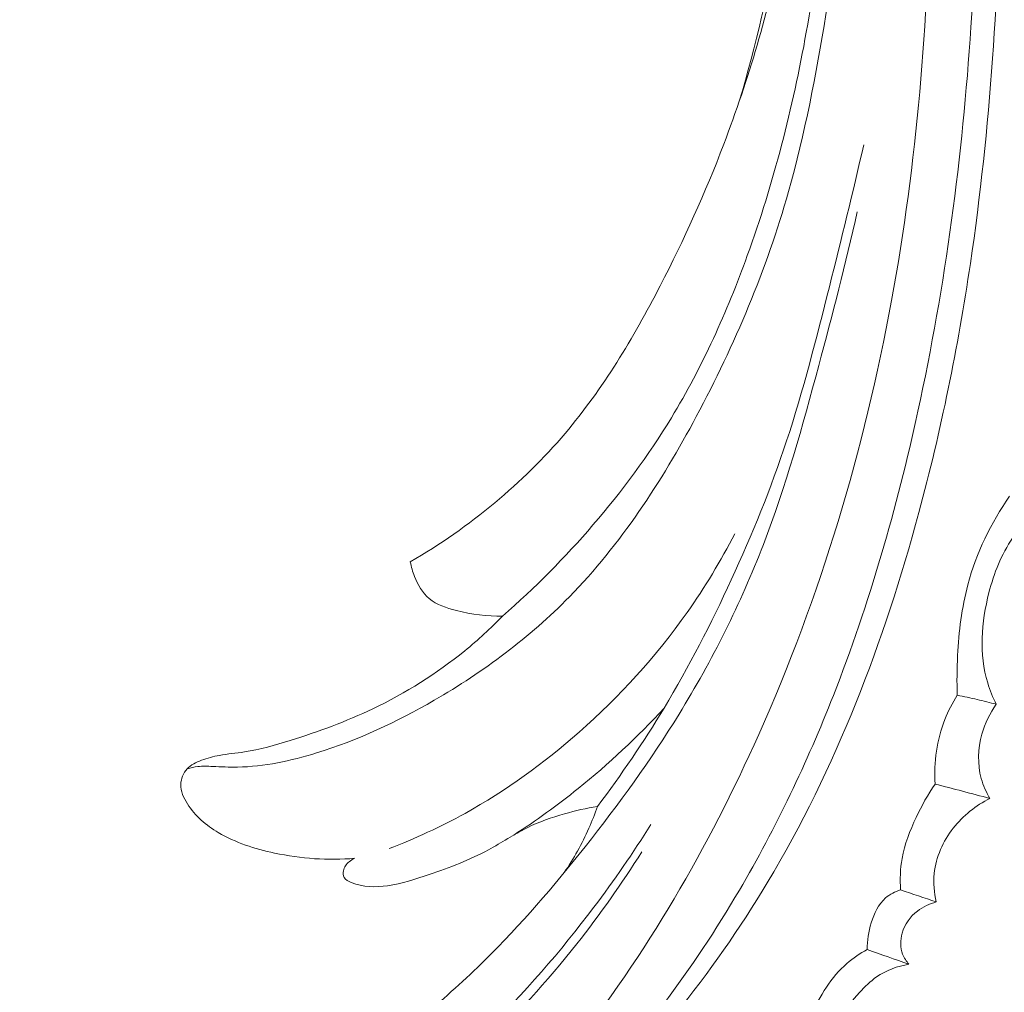
# Model space of a CAD drawing. Units: centimetres. Extents: x 345 to 512, y 282 to 518.
# Drawn here: x 414 to 419, y 368 to 372 of the extents above; entities that cross this region are included whole.
import ezdxf

# ---------------------------------------------------------------- set-up
doc = ezdxf.new("R2010")
doc.units = ezdxf.units.CM
doc.header["$MEASUREMENT"] = 0
doc.layers.add('layer 1', color=7, linetype='Continuous')

msp = doc.modelspace()

# ---------------------------------------------------------------- linework, layer by layer
at = {"layer": 'layer 1', "color": 250, "lineweight": 20}
for points, knots in [([(345.29271, 282.20673), (345.29271, 282.20673), (345.29271, 518.39242), (345.29271, 518.39242), (345.29271, 518.39242), (345.29271, 518.39242), (512.29272, 518.39242), (512.29272, 518.39242), (512.29272, 518.39242), (512.29272, 518.39242), (512.29272, 282.20673), (512.29272, 282.20673), (512.29272, 282.20673), (512.29272, 282.20673), (345.29271, 282.20673), (345.29271, 282.20673)], [0, 0, 0, 0, 0.2, 0.2, 0.2, 0.2, 0.4, 0.4, 0.4, 0.4, 0.6, 0.6, 0.6, 0.6, 1, 1, 1, 1]), ([(416.26604, 379.89313), (416.33537, 379.81419), (416.40264, 379.73322), (416.46713, 379.65011), (416.46713, 379.65011), (416.61346, 379.46155), (416.74537, 379.26177), (416.86825, 379.05695), (416.86825, 379.05695), (417.02933, 378.78841), (417.17494, 378.51113), (417.31201, 378.22962), (417.31201, 378.22962), (417.47377, 377.89738), (417.62372, 377.55916), (417.75378, 377.21343), (417.75378, 377.21343), (417.98085, 376.60998), (418.14756, 375.98368), (418.27617, 375.3505), (418.27617, 375.3505), (418.35757, 374.95021), (418.42371, 374.54728), (418.46369, 374.14176), (418.46369, 374.14176), (418.50902, 373.6813), (418.5207, 373.21763), (418.51517, 372.75399), (418.51517, 372.75399), (418.50758, 372.1265), (418.46858, 371.49912), (418.37665, 370.87982), (418.37665, 370.87982), (418.31995, 370.4983), (418.2432, 370.11987), (418.14227, 369.74606), (418.14227, 369.74606), (417.98336, 369.15754), (417.76466, 368.58068), (417.45198, 368.05978), (417.45198, 368.05978), (417.20131, 367.64226), (416.89028, 367.2606), (416.53948, 366.92143), (416.53948, 366.92143), (416.25383, 366.64508), (415.94183, 366.39692), (415.60153, 366.19403), (415.60153, 366.19403), (415.42335, 366.08776), (415.23728, 365.99387), (415.04318, 365.92156), (415.04318, 365.92156), (414.95875, 365.89015), (414.87277, 365.86272), (414.7855, 365.84087), (414.7855, 365.84087), (414.74764, 365.83138), (414.70967, 365.82289), (414.67115, 365.81689), (414.67115, 365.81689), (414.64651, 365.81301), (414.62175, 365.81013), (414.59697, 365.80884), (414.59697, 365.80884), (414.58168, 365.80801), (414.56648, 365.80777), (414.55111, 365.80603), (414.55111, 365.80603), (414.54292, 365.80511), (414.53464, 365.80378), (414.52719, 365.80056), (414.52719, 365.80056), (414.51557, 365.79558), (414.50591, 365.78603), (414.49888, 365.77502), (414.49888, 365.77502), (414.48853, 365.75876), (414.48393, 365.73949), (414.48382, 365.72048), (414.48382, 365.72048), (414.48357, 365.69138), (414.49352, 365.66283), (414.50861, 365.63756), (414.50861, 365.63756), (414.53161, 365.59901), (414.56669, 365.56825), (414.6061, 365.54875)], [0, 0, 0, 0, 0.0434783, 0.0434783, 0.0434783, 0.0434783, 0.0869565, 0.0869565, 0.0869565, 0.0869565, 0.1304348, 0.1304348, 0.1304348, 0.1304348, 0.173913, 0.173913, 0.173913, 0.173913, 0.2173913, 0.2173913, 0.2173913, 0.2173913, 0.2608696, 0.2608696, 0.2608696, 0.2608696, 0.3043478, 0.3043478, 0.3043478, 0.3043478, 0.3478261, 0.3478261, 0.3478261, 0.3478261, 0.3913043, 0.3913043, 0.3913043, 0.3913043, 0.4347826, 0.4347826, 0.4347826, 0.4347826, 0.4782609, 0.4782609, 0.4782609, 0.4782609, 0.5217391, 0.5217391, 0.5217391, 0.5217391, 0.5652174, 0.5652174, 0.5652174, 0.5652174, 0.6086957, 0.6086957, 0.6086957, 0.6086957, 0.6521739, 0.6521739, 0.6521739, 0.6521739, 0.6956522, 0.6956522, 0.6956522, 0.6956522, 0.7391304, 0.7391304, 0.7391304, 0.7391304, 0.7826087, 0.7826087, 0.7826087, 0.7826087, 0.826087, 0.826087, 0.826087, 0.826087, 0.8695652, 0.8695652, 0.8695652, 0.8695652, 0.9130435, 0.9130435, 0.9130435, 0.9130435, 1, 1, 1, 1]), ([(417.41645, 377.29682), (417.64414, 376.67917), (417.8261, 376.04291), (417.95442, 375.39612), (417.95442, 375.39612), (418.13526, 374.48411), (418.2094, 373.55095), (418.1951, 372.62022), (418.1951, 372.62022), (418.18521, 371.98009), (418.13349, 371.34112), (418.01801, 370.71206), (418.01801, 370.71206), (417.8934, 370.03325), (417.6945, 369.36599), (417.41312, 368.73536), (417.41312, 368.73536), (417.18413, 368.22226), (416.90046, 367.73351), (416.55235, 367.29207), (416.55235, 367.29207), (416.28026, 366.94702), (415.96861, 366.63086), (415.61312, 366.37593), (415.61312, 366.37593), (415.40886, 366.22956), (415.19008, 366.10326), (414.96157, 365.99901), (414.96157, 365.99901), (414.84488, 365.9458), (414.7255, 365.89824), (414.60317, 365.86065), (414.60317, 365.86065), (414.54344, 365.84242), (414.48309, 365.82638), (414.42229, 365.81254)], [0, 0, 0, 0, 0.1, 0.1, 0.1, 0.1, 0.2, 0.2, 0.2, 0.2, 0.3, 0.3, 0.3, 0.3, 0.4, 0.4, 0.4, 0.4, 0.5, 0.5, 0.5, 0.5, 0.6, 0.6, 0.6, 0.6, 0.7, 0.7, 0.7, 0.7, 0.8, 0.8, 0.8, 0.8, 1, 1, 1, 1]), ([(417.7144, 376.95369), (417.87973, 376.4877), (418.01692, 376.01076), (418.12262, 375.52714), (418.12262, 375.52714), (418.23853, 374.99697), (418.31647, 374.45862), (418.36135, 373.91745), (418.36135, 373.91745), (418.41534, 373.2657), (418.42139, 372.61002), (418.37908, 371.95739), (418.37908, 371.95739), (418.34088, 371.36903), (418.26354, 370.78316), (418.13774, 370.20705), (418.13774, 370.20705), (418.04163, 369.76691), (417.91734, 369.33244), (417.75291, 368.91344), (417.75291, 368.91344), (417.63273, 368.60735), (417.49122, 368.30942), (417.32459, 368.02571), (417.32459, 368.02571), (417.11372, 367.6669), (416.86279, 367.33078), (416.57671, 367.02982), (416.57671, 367.02982), (416.46708, 366.91441), (416.35218, 366.80412), (416.23279, 366.69896), (416.23279, 366.69896), (416.06634, 366.55257), (415.89103, 366.41614), (415.70732, 366.29218), (415.70732, 366.29218), (415.51768, 366.16433), (415.31903, 366.04974), (415.11416, 365.94906)], [0, 0, 0, 0, 0.0909091, 0.0909091, 0.0909091, 0.0909091, 0.1818182, 0.1818182, 0.1818182, 0.1818182, 0.2727273, 0.2727273, 0.2727273, 0.2727273, 0.3636364, 0.3636364, 0.3636364, 0.3636364, 0.4545455, 0.4545455, 0.4545455, 0.4545455, 0.5454545, 0.5454545, 0.5454545, 0.5454545, 0.6363636, 0.6363636, 0.6363636, 0.6363636, 0.7272727, 0.7272727, 0.7272727, 0.7272727, 0.8181818, 0.8181818, 0.8181818, 0.8181818, 1, 1, 1, 1]), ([(417.88245, 373.83663), (417.88293, 373.5341), (417.87101, 373.23108), (417.84317, 372.92991), (417.84317, 372.92991), (417.81491, 372.62324), (417.77022, 372.31841), (417.71923, 372.01409), (417.71923, 372.01409), (417.67382, 371.74275), (417.6233, 371.47194), (417.54868, 371.20805), (417.54868, 371.20805), (417.44826, 370.85326), (417.30393, 370.51108), (417.12858, 370.18363), (417.12858, 370.18363), (416.96936, 369.88623), (416.78445, 369.60104), (416.55042, 369.36219), (416.55042, 369.36219), (416.36946, 369.17757), (416.15896, 369.02079), (415.93474, 368.89071), (415.93474, 368.89071), (415.76475, 368.79216), (415.58692, 368.7089), (415.39889, 368.65099), (415.39889, 368.65099), (415.28193, 368.61497), (415.16102, 368.5887), (415.03964, 368.58662), (415.03964, 368.58662), (415.00185, 368.58604), (414.96402, 368.58775), (414.92609, 368.58946), (414.92609, 368.58946), (414.90327, 368.59051), (414.88035, 368.59156), (414.85779, 368.58891), (414.85779, 368.58891), (414.84151, 368.58706), (414.82547, 368.58321), (414.80974, 368.57826)], [0, 0, 0, 0, 0.0833333, 0.0833333, 0.0833333, 0.0833333, 0.1666667, 0.1666667, 0.1666667, 0.1666667, 0.25, 0.25, 0.25, 0.25, 0.3333333, 0.3333333, 0.3333333, 0.3333333, 0.4166667, 0.4166667, 0.4166667, 0.4166667, 0.5, 0.5, 0.5, 0.5, 0.5833333, 0.5833333, 0.5833333, 0.5833333, 0.6666667, 0.6666667, 0.6666667, 0.6666667, 0.75, 0.75, 0.75, 0.75, 0.8333333, 0.8333333, 0.8333333, 0.8333333, 1, 1, 1, 1]), ([(417.63691, 373.48829), (417.63947, 373.36781), (417.63784, 373.24717), (417.6311, 373.12675), (417.6311, 373.12675), (417.6164, 372.86149), (417.57758, 372.59756), (417.5223, 372.33728), (417.5223, 372.33728), (417.45611, 372.02612), (417.36643, 371.72009), (417.25341, 371.42351), (417.25341, 371.42351), (417.16951, 371.20328), (417.07272, 370.98836), (416.96406, 370.77826), (416.96406, 370.77826), (416.84132, 370.54083), (416.70338, 370.30967), (416.5313, 370.10678), (416.5313, 370.10678), (416.43416, 369.99236), (416.32627, 369.88698), (416.21095, 369.79079), (416.21095, 369.79079), (416.09029, 369.69021), (415.96147, 369.5998), (415.82618, 369.5211)], [0, 0, 0, 0, 0.125, 0.125, 0.125, 0.125, 0.25, 0.25, 0.25, 0.25, 0.375, 0.375, 0.375, 0.375, 0.5, 0.5, 0.5, 0.5, 0.625, 0.625, 0.625, 0.625, 0.75, 0.75, 0.75, 0.75, 1, 1, 1, 1]), ([(417.55371, 373.19006), (417.56067, 373.16077), (417.56613, 373.13105), (417.56929, 373.10109), (417.56929, 373.10109), (417.57619, 373.03619), (417.57231, 372.97053), (417.56722, 372.90514), (417.56722, 372.90514), (417.55379, 372.73231), (417.53214, 372.56126), (417.50367, 372.391), (417.50367, 372.391), (417.45999, 372.13089), (417.40028, 371.87273), (417.32448, 371.62013)], [0, 0, 0, 0, 0.2, 0.2, 0.2, 0.2, 0.4, 0.4, 0.4, 0.4, 0.6, 0.6, 0.6, 0.6, 1, 1, 1, 1]), ([(416.24644, 369.27477), (416.39338, 369.40256), (416.53084, 369.54151), (416.65807, 369.68959), (416.65807, 369.68959), (416.78971, 369.84265), (416.91031, 370.00533), (417.01506, 370.17777), (417.01506, 370.17777), (417.15618, 370.41018), (417.26822, 370.66025), (417.36096, 370.91671), (417.36096, 370.91671), (417.48046, 371.2473), (417.56779, 371.58859), (417.62945, 371.93429), (417.62945, 371.93429), (417.66442, 372.13045), (417.69127, 372.32799), (417.7088, 372.52638)], [0, 0, 0, 0, 0.1666667, 0.1666667, 0.1666667, 0.1666667, 0.3333333, 0.3333333, 0.3333333, 0.3333333, 0.5, 0.5, 0.5, 0.5, 0.6666667, 0.6666667, 0.6666667, 0.6666667, 1, 1, 1, 1]), ([(417.89092, 371.42127), (417.84236, 371.2047), (417.78869, 370.98934), (417.73462, 370.77398), (417.73462, 370.77398), (417.67555, 370.53844), (417.61599, 370.30269), (417.53985, 370.07238), (417.53985, 370.07238), (417.46857, 369.85695), (417.38282, 369.6462), (417.28781, 369.43981), (417.28781, 369.43981), (417.19579, 369.23986), (417.09521, 369.04388), (416.98181, 368.8556), (416.98181, 368.8556), (416.88869, 368.70104), (416.78699, 368.55165), (416.6785, 368.40766)], [0, 0, 0, 0, 0.1666667, 0.1666667, 0.1666667, 0.1666667, 0.3333333, 0.3333333, 0.3333333, 0.3333333, 0.5, 0.5, 0.5, 0.5, 0.6666667, 0.6666667, 0.6666667, 0.6666667, 1, 1, 1, 1]), ([(417.86175, 371.11539), (417.80898, 370.88054), (417.74847, 370.64778), (417.68606, 370.41528), (417.68606, 370.41528), (417.61241, 370.14031), (417.53605, 369.8656), (417.43394, 369.60019), (417.43394, 369.60019), (417.33068, 369.33176), (417.20087, 369.07292), (417.05014, 368.82806), (417.05014, 368.82806), (416.92048, 368.61763), (416.77546, 368.41756), (416.62204, 368.22376), (416.62204, 368.22376), (416.47902, 368.04323), (416.32871, 367.86808), (416.16519, 367.70683), (416.16519, 367.70683), (416.07702, 367.61996), (415.98499, 367.53702), (415.89012, 367.45725), (415.89012, 367.45725), (415.69187, 367.29066), (415.48092, 367.13728), (415.25184, 367.01812), (415.25184, 367.01812), (415.14558, 366.96277), (415.03541, 366.91476), (414.92055, 366.87928), (414.92055, 366.87928), (414.88422, 366.86801), (414.84737, 366.85804), (414.80983, 366.85346), (414.80983, 366.85346), (414.78438, 366.85027), (414.75859, 366.84957), (414.73303, 366.84647), (414.73303, 366.84647), (414.71696, 366.84462), (414.7009, 366.84177), (414.68559, 366.83614), (414.68559, 366.83614), (414.67544, 366.83238), (414.66552, 366.82733), (414.65743, 366.82), (414.65743, 366.82), (414.6455, 366.80921), (414.63744, 366.79359), (414.63488, 366.77775), (414.63488, 366.77775), (414.63197, 366.7591), (414.63656, 366.74037), (414.64235, 366.72175), (414.64235, 366.72175), (414.65045, 366.69588), (414.66075, 366.67043), (414.67794, 366.6514), (414.67794, 366.6514), (414.69768, 366.6295), (414.72649, 366.61614), (414.75372, 366.60186), (414.75372, 366.60186), (414.76501, 366.59594), (414.77611, 366.58991), (414.78534, 366.58155), (414.78534, 366.58155), (414.79538, 366.5724), (414.80336, 366.56053), (414.80916, 366.54821)], [0, 0, 0, 0, 0.0526316, 0.0526316, 0.0526316, 0.0526316, 0.1052632, 0.1052632, 0.1052632, 0.1052632, 0.1578947, 0.1578947, 0.1578947, 0.1578947, 0.2105263, 0.2105263, 0.2105263, 0.2105263, 0.2631579, 0.2631579, 0.2631579, 0.2631579, 0.3157895, 0.3157895, 0.3157895, 0.3157895, 0.3684211, 0.3684211, 0.3684211, 0.3684211, 0.4210526, 0.4210526, 0.4210526, 0.4210526, 0.4736842, 0.4736842, 0.4736842, 0.4736842, 0.5263158, 0.5263158, 0.5263158, 0.5263158, 0.5789474, 0.5789474, 0.5789474, 0.5789474, 0.6315789, 0.6315789, 0.6315789, 0.6315789, 0.6842105, 0.6842105, 0.6842105, 0.6842105, 0.7368421, 0.7368421, 0.7368421, 0.7368421, 0.7894737, 0.7894737, 0.7894737, 0.7894737, 0.8421053, 0.8421053, 0.8421053, 0.8421053, 0.8947368, 0.8947368, 0.8947368, 0.8947368, 1, 1, 1, 1]), ([(418.31707, 368.91367), (418.31473, 368.97414), (418.31569, 369.03476), (418.31876, 369.09532), (418.31876, 369.09532), (418.32438, 369.20382), (418.3373, 369.31223), (418.36528, 369.41718), (418.36528, 369.41718), (418.40376, 369.56109), (418.47075, 369.69834), (418.55496, 369.82076)], [0, 0, 0, 0, 0.25, 0.25, 0.25, 0.25, 0.5, 0.5, 0.5, 0.5, 1, 1, 1, 1]), ([(418.49462, 368.87271), (418.47914, 368.90398), (418.46573, 368.93657), (418.45551, 368.96992), (418.45551, 368.96992), (418.41568, 369.10092), (418.42654, 369.2457), (418.46135, 369.38116), (418.46135, 369.38116), (418.48417, 369.47042), (418.51756, 369.55575), (418.56922, 369.62946), (418.56922, 369.62946), (418.61649, 369.6969), (418.6792, 369.75477), (418.7477, 369.80024)], [0, 0, 0, 0, 0.2, 0.2, 0.2, 0.2, 0.4, 0.4, 0.4, 0.4, 0.6, 0.6, 0.6, 0.6, 1, 1, 1, 1]), ([(415.72947, 368.21545), (415.84808, 368.26089), (415.96397, 368.31419), (416.07523, 368.37582), (416.07523, 368.37582), (416.26135, 368.47881), (416.43463, 368.60471), (416.59476, 368.7459), (416.59476, 368.7459), (416.77897, 368.90827), (416.94567, 369.09067), (417.08708, 369.29118), (417.08708, 369.29118), (417.16762, 369.40544), (417.23998, 369.52548), (417.30396, 369.64968)], [0, 0, 0, 0, 0.2, 0.2, 0.2, 0.2, 0.4, 0.4, 0.4, 0.4, 0.6, 0.6, 0.6, 0.6, 1, 1, 1, 1]), ([(415.82618, 369.5211), (415.83023, 369.49856), (415.83676, 369.47686), (415.8452, 369.45529), (415.8452, 369.45529), (415.86029, 369.41712), (415.88167, 369.37964), (415.91197, 369.35401), (415.91197, 369.35401), (415.94582, 369.32543), (415.99094, 369.31163), (416.03572, 369.30032), (416.03572, 369.30032), (416.1062, 369.28261), (416.17578, 369.27138), (416.24644, 369.27477)], [0, 0, 0, 0, 0.2, 0.2, 0.2, 0.2, 0.4, 0.4, 0.4, 0.4, 0.6, 0.6, 0.6, 0.6, 1, 1, 1, 1]), ([(416.24644, 369.27477), (416.1921, 369.21873), (416.13461, 369.16563), (416.07407, 369.11629), (416.07407, 369.11629), (415.94607, 369.0119), (415.80442, 368.92369), (415.6556, 368.85258), (415.6556, 368.85258), (415.53398, 368.79449), (415.40749, 368.74773), (415.2787, 368.70743), (415.2787, 368.70743), (415.21032, 368.68607), (415.14122, 368.6666), (415.07058, 368.65581), (415.07058, 368.65581), (415.03246, 368.65012), (414.99401, 368.64682), (414.95631, 368.63984), (414.95631, 368.63984), (414.92888, 368.63481), (414.90199, 368.6277), (414.87534, 368.61778), (414.87534, 368.61778), (414.85118, 368.60871), (414.82715, 368.59723), (414.80974, 368.57826), (414.80974, 368.57826), (414.79263, 368.5595), (414.78184, 368.53343), (414.78093, 368.50801), (414.78093, 368.50801), (414.77971, 368.47659), (414.79359, 368.4462), (414.81091, 368.41906), (414.81091, 368.41906), (414.84647, 368.36341), (414.89673, 368.32138), (414.95174, 368.28863), (414.95174, 368.28863), (415.03007, 368.24193), (415.11832, 368.21399), (415.20802, 368.19498), (415.20802, 368.19498), (415.32833, 368.16954), (415.45149, 368.16014), (415.57283, 368.17132)], [0, 0, 0, 0, 0.0769231, 0.0769231, 0.0769231, 0.0769231, 0.1538462, 0.1538462, 0.1538462, 0.1538462, 0.2307692, 0.2307692, 0.2307692, 0.2307692, 0.3076923, 0.3076923, 0.3076923, 0.3076923, 0.3846154, 0.3846154, 0.3846154, 0.3846154, 0.4615385, 0.4615385, 0.4615385, 0.4615385, 0.5384615, 0.5384615, 0.5384615, 0.5384615, 0.6153846, 0.6153846, 0.6153846, 0.6153846, 0.6923077, 0.6923077, 0.6923077, 0.6923077, 0.7692308, 0.7692308, 0.7692308, 0.7692308, 0.8461538, 0.8461538, 0.8461538, 0.8461538, 1, 1, 1, 1]), ([(418.31707, 368.91367), (418.2949, 368.87892), (418.27567, 368.84212), (418.26037, 368.80358), (418.26037, 368.80358), (418.22369, 368.7111), (418.20958, 368.60847), (418.21591, 368.50956)], [0, 0, 0, 0, 0.3333333, 0.3333333, 0.3333333, 0.3333333, 1, 1, 1, 1]), ([(418.49462, 368.87271), (418.4658, 368.88057), (418.43668, 368.88792), (418.40757, 368.89467), (418.40757, 368.89467), (418.37756, 368.90161), (418.34736, 368.90794), (418.31707, 368.91367)], [0, 0, 0, 0, 0.3333333, 0.3333333, 0.3333333, 0.3333333, 1, 1, 1, 1]), ([(418.46585, 368.44392), (418.44871, 368.47226), (418.43494, 368.50275), (418.42624, 368.53482), (418.42624, 368.53482), (418.40833, 368.59995), (418.41113, 368.6711), (418.42952, 368.73669), (418.42952, 368.73669), (418.44316, 368.78581), (418.46555, 368.83176), (418.49462, 368.87271)], [0, 0, 0, 0, 0.25, 0.25, 0.25, 0.25, 0.5, 0.5, 0.5, 0.5, 1, 1, 1, 1]), ([(416.29748, 368.27725), (416.39868, 368.34262), (416.4966, 368.41324), (416.59064, 368.48881), (416.59064, 368.48881), (416.73002, 368.60078), (416.86104, 368.72372), (416.98181, 368.8556)], [0, 0, 0, 0, 0.3333333, 0.3333333, 0.3333333, 0.3333333, 1, 1, 1, 1]), ([(418.21591, 368.50956), (418.18315, 368.46155), (418.15514, 368.41041), (418.13005, 368.35761), (418.13005, 368.35761), (418.10168, 368.29757), (418.07694, 368.23537), (418.06544, 368.17029), (418.06544, 368.17029), (418.05707, 368.12325), (418.05562, 368.07483), (418.05895, 368.02717)], [0, 0, 0, 0, 0.25, 0.25, 0.25, 0.25, 0.5, 0.5, 0.5, 0.5, 1, 1, 1, 1]), ([(418.22162, 367.97218), (418.21167, 368.01453), (418.20778, 368.05878), (418.21221, 368.10225), (418.21221, 368.10225), (418.21986, 368.17668), (418.25205, 368.24859), (418.29853, 368.30821), (418.29853, 368.30821), (418.34345, 368.36571), (418.40174, 368.41182), (418.46585, 368.44392)], [0, 0, 0, 0, 0.25, 0.25, 0.25, 0.25, 0.5, 0.5, 0.5, 0.5, 1, 1, 1, 1]), ([(415.57283, 368.17132), (415.56369, 368.16748), (415.55527, 368.16215), (415.54757, 368.15563), (415.54757, 368.15563), (415.53484, 368.14483), (415.52416, 368.13056), (415.52122, 368.11382), (415.52122, 368.11382), (415.51937, 368.10359), (415.52044, 368.0925), (415.52518, 368.08397), (415.52518, 368.08397), (415.53145, 368.07297), (415.54415, 368.06647), (415.55693, 368.06116), (415.55693, 368.06116), (415.61139, 368.0387), (415.66759, 368.03867), (415.72238, 368.04642), (415.72238, 368.04642), (415.78715, 368.05562), (415.85004, 368.0758), (415.91242, 368.09717), (415.91242, 368.09717), (416.00504, 368.129), (416.09652, 368.16332), (416.18211, 368.20985), (416.18211, 368.20985), (416.24131, 368.24217), (416.29763, 368.28015), (416.35808, 368.31009), (416.35808, 368.31009), (416.41247, 368.33693), (416.47006, 368.35713), (416.52861, 368.37383), (416.52861, 368.37383), (416.578, 368.3879), (416.62793, 368.39947), (416.6785, 368.40766)], [0, 0, 0, 0, 0.0909091, 0.0909091, 0.0909091, 0.0909091, 0.1818182, 0.1818182, 0.1818182, 0.1818182, 0.2727273, 0.2727273, 0.2727273, 0.2727273, 0.3636364, 0.3636364, 0.3636364, 0.3636364, 0.4545455, 0.4545455, 0.4545455, 0.4545455, 0.5454545, 0.5454545, 0.5454545, 0.5454545, 0.6363636, 0.6363636, 0.6363636, 0.6363636, 0.7272727, 0.7272727, 0.7272727, 0.7272727, 0.8181818, 0.8181818, 0.8181818, 0.8181818, 1, 1, 1, 1]), ([(416.6785, 368.40766), (416.66683, 368.37387), (416.65374, 368.34057), (416.63924, 368.30784), (416.63924, 368.30784), (416.60803, 368.23725), (416.57028, 368.16956), (416.52685, 368.10598)], [0, 0, 0, 0, 0.3333333, 0.3333333, 0.3333333, 0.3333333, 1, 1, 1, 1]), ([(414.80916, 366.54821), (414.93216, 366.58792), (415.05285, 366.6347), (415.17063, 366.68832), (415.17063, 366.68832), (415.34542, 366.76784), (415.51368, 366.86235), (415.67211, 366.97112), (415.67211, 366.97112), (415.84747, 367.09164), (416.01065, 367.22969), (416.16317, 367.37846), (416.16317, 367.37846), (416.34416, 367.55508), (416.51021, 367.74678), (416.6623, 367.94875), (416.6623, 367.94875), (416.75403, 368.07049), (416.8408, 368.19594), (416.92181, 368.32501)], [0, 0, 0, 0, 0.1666667, 0.1666667, 0.1666667, 0.1666667, 0.3333333, 0.3333333, 0.3333333, 0.3333333, 0.5, 0.5, 0.5, 0.5, 0.6666667, 0.6666667, 0.6666667, 0.6666667, 1, 1, 1, 1]), ([(416.88083, 368.20096), (416.78966, 368.05584), (416.69032, 367.91578), (416.58389, 367.78122), (416.58389, 367.78122), (416.44901, 367.61081), (416.30279, 367.44923), (416.14437, 367.30076), (416.14437, 367.30076), (416.01641, 367.18087), (415.88052, 367.06945), (415.73705, 366.96902), (415.73705, 366.96902), (415.62228, 366.88874), (415.5026, 366.81558), (415.37962, 366.74876), (415.37962, 366.74876), (415.25188, 366.67938), (415.12063, 366.61694), (414.98523, 366.56384), (414.98523, 366.56384), (414.84666, 366.50949), (414.70383, 366.46498), (414.55697, 366.4418), (414.55697, 366.4418), (414.4604, 366.4266), (414.36218, 366.42068), (414.26477, 366.42688), (414.26477, 366.42688), (414.21211, 366.43026), (414.1596, 366.43725), (414.10755, 366.44625), (414.10755, 366.44625), (414.0906, 366.44918), (414.07355, 366.45232), (414.05632, 366.45446), (414.05632, 366.45446), (414.03698, 366.45686), (414.01736, 366.45785), (413.99792, 366.45395), (413.99792, 366.45395), (413.97718, 366.44973), (413.95663, 366.43981), (413.94267, 366.42419), (413.94267, 366.42419), (413.93235, 366.41263), (413.92557, 366.39803), (413.92181, 366.38277), (413.92181, 366.38277), (413.91692, 366.36289), (413.91714, 366.34199), (413.92195, 366.32236), (413.92195, 366.32236), (413.9276, 366.29965), (413.93962, 366.27873), (413.95342, 366.25964), (413.95342, 366.25964), (413.98357, 366.218), (414.02258, 366.1851), (414.05953, 366.14977), (414.05953, 366.14977), (414.10288, 366.10823), (414.14348, 366.06336), (414.19113, 366.02799), (414.19113, 366.02799), (414.23363, 365.99634), (414.2817, 365.97229), (414.32704, 365.94418), (414.32704, 365.94418), (414.35754, 365.92525), (414.38687, 365.9045), (414.41619, 365.88386)], [0, 0, 0, 0, 0.0526316, 0.0526316, 0.0526316, 0.0526316, 0.1052632, 0.1052632, 0.1052632, 0.1052632, 0.1578947, 0.1578947, 0.1578947, 0.1578947, 0.2105263, 0.2105263, 0.2105263, 0.2105263, 0.2631579, 0.2631579, 0.2631579, 0.2631579, 0.3157895, 0.3157895, 0.3157895, 0.3157895, 0.3684211, 0.3684211, 0.3684211, 0.3684211, 0.4210526, 0.4210526, 0.4210526, 0.4210526, 0.4736842, 0.4736842, 0.4736842, 0.4736842, 0.5263158, 0.5263158, 0.5263158, 0.5263158, 0.5789474, 0.5789474, 0.5789474, 0.5789474, 0.6315789, 0.6315789, 0.6315789, 0.6315789, 0.6842105, 0.6842105, 0.6842105, 0.6842105, 0.7368421, 0.7368421, 0.7368421, 0.7368421, 0.7894737, 0.7894737, 0.7894737, 0.7894737, 0.8421053, 0.8421053, 0.8421053, 0.8421053, 0.8947368, 0.8947368, 0.8947368, 0.8947368, 1, 1, 1, 1]), ([(418.05895, 368.02717), (418.03437, 368.01939), (418.01015, 368.00741), (417.99061, 367.99061), (417.99061, 367.99061), (417.95785, 367.9622), (417.9384, 367.91999), (417.92526, 367.87729), (417.92526, 367.87729), (417.91298, 367.83719), (417.9062, 367.79668), (417.90694, 367.75579)], [0, 0, 0, 0, 0.25, 0.25, 0.25, 0.25, 0.5, 0.5, 0.5, 0.5, 1, 1, 1, 1]), ([(418.097, 367.68852), (418.08499, 367.70194), (418.07485, 367.71738), (418.06829, 367.73428), (418.06829, 367.73428), (418.05682, 367.76441), (418.05698, 367.79901), (418.0659, 367.83056), (418.0659, 367.83056), (418.07728, 367.87064), (418.10284, 367.90574), (418.13535, 367.93094), (418.13535, 367.93094), (418.16085, 367.95084), (418.19074, 367.9646), (418.22162, 367.97218)], [0, 0, 0, 0, 0.2, 0.2, 0.2, 0.2, 0.4, 0.4, 0.4, 0.4, 0.6, 0.6, 0.6, 0.6, 1, 1, 1, 1]), ([(417.90694, 367.75579), (417.87431, 367.73768), (417.84283, 367.71679), (417.81461, 367.69235), (417.81461, 367.69235), (417.74237, 367.62973), (417.69199, 367.54374), (417.64994, 367.45638), (417.64994, 367.45638), (417.61981, 367.3936), (417.59398, 367.3302), (417.56636, 367.26706), (417.56636, 367.26706), (417.54501, 367.21812), (417.52266, 367.16947), (417.50434, 367.11918), (417.50434, 367.11918), (417.48448, 367.06477), (417.46945, 367.00843), (417.45743, 366.95164)], [0, 0, 0, 0, 0.1666667, 0.1666667, 0.1666667, 0.1666667, 0.3333333, 0.3333333, 0.3333333, 0.3333333, 0.5, 0.5, 0.5, 0.5, 0.6666667, 0.6666667, 0.6666667, 0.6666667, 1, 1, 1, 1]), ([(417.65356, 366.82816), (417.64158, 366.87868), (417.63447, 366.93048), (417.63347, 366.98257), (417.63347, 366.98257), (417.63119, 367.09744), (417.65849, 367.21368), (417.70729, 367.31785), (417.70729, 367.31785), (417.74902, 367.4069), (417.80638, 367.4872), (417.87246, 367.55993), (417.87246, 367.55993), (417.89626, 367.586), (417.92108, 367.61109), (417.94977, 367.63114), (417.94977, 367.63114), (417.99311, 367.66131), (418.04513, 367.67992), (418.097, 367.68852)], [0, 0, 0, 0, 0.1666667, 0.1666667, 0.1666667, 0.1666667, 0.3333333, 0.3333333, 0.3333333, 0.3333333, 0.5, 0.5, 0.5, 0.5, 0.6666667, 0.6666667, 0.6666667, 0.6666667, 1, 1, 1, 1])]:
    msp.add_open_spline(points, degree=3, knots=knots, dxfattribs=at)
for points in [[(418.46585, 368.44392), (418.38251, 368.46583), (418.29926, 368.48774), (418.21591, 368.50956)], [(418.22162, 367.97218), (418.16743, 367.99055), (418.11315, 368.00881), (418.05895, 368.02717)], [(418.097, 367.68852), (418.03364, 367.71094), (417.97029, 367.73337), (417.90694, 367.75579)]]:
    msp.add_open_spline(points, degree=3, dxfattribs=at)

doc.saveas('drawing.dxf')
